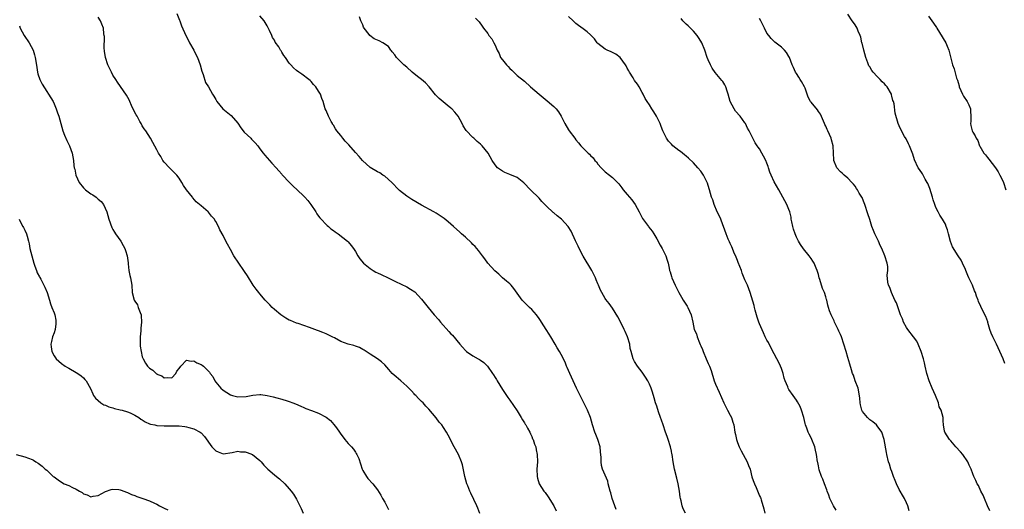
# Model space of a CAD drawing. Units: inches. Extents: x 2622000 to 2625000, y 1512000 to 1515000.
# Drawn here: x 2622490 to 2622758, y 1512352 to 1512485 of the extents above; entities that cross this region are included whole.
import ezdxf

# ---------------------------------------------------------------- set-up
doc = ezdxf.new("R2010")
doc.units = ezdxf.units.IN
doc.header["$MEASUREMENT"] = 0
doc.layers.add('LD26221512_10ft', color=141, linetype='Continuous')

msp = doc.modelspace()

# ---------------------------------------------------------------- linework, layer by layer
at = {"layer": 'LD26221512_10ft'}
for points, elevation in [([(2622532.42, 1512487), (2622533.13, 1512485.13), (2622533.2, 1512485), (2622533.65, 1512483.65), (2622534.82, 1512481), (2622535.58, 1512479.58), (2622535.86, 1512479), (2622537, 1512477), (2622537.67, 1512475.67), (2622538.03, 1512475), (2622538.78, 1512473), (2622539.25, 1512471.25), (2622539.59, 1512470.41), (2622540.21, 1512468.21), (2622541, 1512466.98), (2622542.15, 1512465), (2622542.49, 1512464.49), (2622543, 1512463.53), (2622543.26, 1512463), (2622544.94, 1512461), (2622547.17, 1512459.17), (2622549, 1512457.1), (2622549.85, 1512455.85), (2622550.71, 1512454.71), (2622552.51, 1512453), (2622552.75, 1512452.75), (2622553.76, 1512451.76), (2622554.42, 1512451), (2622555, 1512450.18), (2622555.93, 1512449), (2622556.38, 1512448.38), (2622557, 1512447.65), (2622558.28, 1512446.28), (2622559.44, 1512445), (2622560.14, 1512444.14), (2622561, 1512443.23), (2622561.1, 1512443.1), (2622563.06, 1512441), (2622564.02, 1512440.02), (2622565.15, 1512439), (2622567, 1512437.25), (2622567.24, 1512437), (2622568.06, 1512436.06), (2622568.89, 1512435), (2622570.2, 1512433), (2622570.49, 1512432.49), (2622571, 1512431.84), (2622571.36, 1512431.36), (2622571.65, 1512431), (2622573, 1512429.56), (2622573.29, 1512429.29), (2622573.64, 1512429), (2622574.35, 1512428.35), (2622575, 1512427.94), (2622575.51, 1512427.51), (2622576.29, 1512427), (2622578.82, 1512425), (2622578.9, 1512424.9), (2622579, 1512424.81), (2622579.81, 1512423.81), (2622580.5, 1512423), (2622581, 1512422.21), (2622581.65, 1512421), (2622582.22, 1512420.22), (2622583.24, 1512419), (2622585, 1512417.53), (2622585.85, 1512417), (2622586.6, 1512416.6), (2622587, 1512416.36), (2622587.98, 1512415.98), (2622589.95, 1512415), (2622591.94, 1512414.06), (2622595, 1512412.56), (2622595.99, 1512411.99), (2622597.18, 1512411.18), (2622599, 1512409.2), (2622600.77, 1512407), (2622602.48, 1512405), (2622603.66, 1512403.66), (2622604.15, 1512403), (2622606.41, 1512400.41), (2622607, 1512399.8), (2622607.41, 1512399.41), (2622609.38, 1512397), (2622610.13, 1512396.13), (2622611, 1512395.24), (2622611.27, 1512395), (2622613, 1512393.79), (2622614.38, 1512393), (2622614.77, 1512392.77), (2622615, 1512392.59), (2622615.99, 1512391.99), (2622616.95, 1512391), (2622618.31, 1512389), (2622618.6, 1512388.6), (2622619, 1512387.92), (2622619.37, 1512387.37), (2622619.54, 1512387), (2622621, 1512384.64), (2622622.48, 1512382.48), (2622623, 1512381.78), (2622625, 1512378.82), (2622626.14, 1512377), (2622626.43, 1512376.43), (2622627, 1512375.6), (2622627.22, 1512375.22), (2622627.38, 1512375), (2622627.87, 1512374.13), (2622628.47, 1512373), (2622628.62, 1512372.62), (2622629, 1512371.83), (2622629.24, 1512371.24), (2622629.38, 1512371), (2622629.76, 1512369.76), (2622630.06, 1512369), (2622630.2, 1512368.2), (2622630.47, 1512367), (2622630.54, 1512365), (2622630.42, 1512363), (2622630.44, 1512361), (2622630.54, 1512360.54), (2622630.97, 1512359), (2622632.28, 1512357), (2622632.62, 1512356.62), (2622633.43, 1512355.43), (2622635, 1512353), (2622635.65, 1512351.65)], 9350), ([(2622651.98, 1512351.98), (2622651.62, 1512353), (2622650.88, 1512355), (2622650.49, 1512356.49), (2622650.31, 1512357), (2622650.02, 1512357.98), (2622649.82, 1512359), (2622649.68, 1512359.67), (2622649, 1512361.33), (2622648.25, 1512363), (2622647.95, 1512363.95), (2622647.85, 1512365), (2622647.89, 1512366.11), (2622647.71, 1512367.71), (2622647.58, 1512369), (2622646.98, 1512371), (2622646.43, 1512372.43), (2622646.19, 1512373), (2622645.55, 1512375), (2622644.95, 1512377), (2622644.18, 1512379), (2622643.2, 1512381), (2622642.18, 1512383), (2622641.21, 1512385), (2622640.26, 1512387), (2622639.36, 1512389), (2622638.67, 1512390.67), (2622638.49, 1512391), (2622638.05, 1512392.05), (2622637, 1512394.15), (2622636.53, 1512395), (2622635.95, 1512395.95), (2622635.41, 1512397), (2622634.2, 1512399), (2622633.71, 1512399.71), (2622632.89, 1512401), (2622631.65, 1512403), (2622631.38, 1512403.38), (2622631, 1512403.99), (2622630.3, 1512405), (2622629.66, 1512405.66), (2622629, 1512406.41), (2622628.41, 1512407), (2622627.65, 1512407.65), (2622627, 1512408.33), (2622626.65, 1512408.65), (2622626.38, 1512409), (2622625, 1512410.9), (2622624.15, 1512412.15), (2622623.39, 1512413), (2622623, 1512413.4), (2622622.15, 1512414.16), (2622621.05, 1512415), (2622619.99, 1512415.99), (2622618.92, 1512416.92), (2622617.06, 1512419), (2622616.21, 1512420.21), (2622615.59, 1512421), (2622614.49, 1512422.49), (2622613.58, 1512423.58), (2622613, 1512424.14), (2622612.57, 1512424.57), (2622611, 1512426.06), (2622609.91, 1512427), (2622609.45, 1512427.45), (2622607.7, 1512429), (2622606.26, 1512430.26), (2622605.16, 1512431.16), (2622603, 1512432.64), (2622602.37, 1512433), (2622599, 1512434.84), (2622596.38, 1512436.38), (2622595, 1512437.28), (2622593, 1512438.8), (2622592.79, 1512439), (2622590.94, 1512440.94), (2622589, 1512442.69), (2622588.51, 1512443), (2622587.61, 1512443.61), (2622587, 1512443.86), (2622585, 1512445.07), (2622582.95, 1512446.95), (2622582.04, 1512448.04), (2622581, 1512449.13), (2622579.21, 1512451.21), (2622578.25, 1512452.25), (2622577.59, 1512453), (2622577, 1512453.74), (2622575.94, 1512455), (2622575.56, 1512455.56), (2622575, 1512456.55), (2622574.81, 1512456.81), (2622574.73, 1512457), (2622574.44, 1512457.56), (2622573.65, 1512459), (2622573, 1512460.58), (2622572.8, 1512461), (2622572.21, 1512463), (2622571.86, 1512463.86), (2622571.48, 1512465), (2622571, 1512465.84), (2622570.23, 1512467), (2622569.64, 1512467.64), (2622569, 1512468.43), (2622568.7, 1512468.7), (2622568.36, 1512469), (2622566.42, 1512470.42), (2622565.59, 1512471), (2622565, 1512471.45), (2622564.19, 1512472.19), (2622563.39, 1512473), (2622563, 1512473.49), (2622561.94, 1512475), (2622561.52, 1512475.52), (2622561, 1512476.47), (2622560.77, 1512476.77), (2622560.66, 1512477), (2622560.14, 1512477.86), (2622559.21, 1512479.21), (2622559, 1512479.67), (2622558.43, 1512480.43), (2622558.22, 1512481), (2622557.65, 1512482.35), (2622557, 1512483.64), (2622556.18, 1512485), (2622555, 1512486.37)], 9360), ([(2622670.85, 1512351), (2622670.19, 1512352.19), (2622669.97, 1512353), (2622669.67, 1512354.33), (2622669.47, 1512355), (2622669.39, 1512355.39), (2622669.17, 1512357), (2622668.85, 1512359), (2622668.52, 1512360.52), (2622667.87, 1512363), (2622667.49, 1512365), (2622667.2, 1512367), (2622667.15, 1512367.15), (2622667, 1512367.86), (2622666.77, 1512369), (2622666.15, 1512371), (2622665.83, 1512371.83), (2622665.43, 1512373), (2622664.72, 1512375), (2622664.29, 1512376.29), (2622664.01, 1512377), (2622663.47, 1512378.53), (2622663, 1512380.09), (2622662.7, 1512381), (2622662.34, 1512382.34), (2622661.88, 1512383.88), (2622661.48, 1512385), (2622661, 1512386.08), (2622660.55, 1512387), (2622659.96, 1512387.96), (2622659, 1512389.37), (2622657.76, 1512391), (2622657, 1512392.28), (2622656.61, 1512393), (2622656.01, 1512395), (2622655.82, 1512395.82), (2622655.67, 1512397), (2622655.09, 1512399), (2622654.4, 1512400.4), (2622654.16, 1512401), (2622653, 1512403.38), (2622652.44, 1512404.44), (2622651, 1512406.75), (2622650.04, 1512408.04), (2622649.18, 1512409.18), (2622649, 1512409.45), (2622648.08, 1512411), (2622647.7, 1512411.7), (2622647.18, 1512413), (2622647, 1512413.39), (2622646.53, 1512414.53), (2622646.35, 1512415), (2622645.9, 1512415.9), (2622645.32, 1512417), (2622642.97, 1512420.97), (2622641.88, 1512423), (2622641.62, 1512423.62), (2622640.93, 1512425.07), (2622639.73, 1512427.73), (2622638.92, 1512429), (2622637.98, 1512429.98), (2622637.07, 1512431), (2622635.89, 1512431.89), (2622635, 1512432.72), (2622634.84, 1512432.84), (2622633, 1512434.58), (2622631.78, 1512435.78), (2622631, 1512436.73), (2622628.66, 1512439), (2622626.88, 1512440.88), (2622625, 1512442.32), (2622623, 1512443.14), (2622621.67, 1512443.67), (2622621, 1512444.02), (2622619.65, 1512445), (2622619, 1512445.83), (2622618.26, 1512447), (2622617.1, 1512449), (2622615.47, 1512451), (2622615, 1512451.4), (2622614.18, 1512452.18), (2622613.26, 1512453), (2622613, 1512453.21), (2622611.16, 1512455.16), (2622610.36, 1512456.36), (2622610.07, 1512457), (2622608.95, 1512459), (2622608.08, 1512460.09), (2622607.21, 1512461), (2622607, 1512461.2), (2622606, 1512462), (2622603.82, 1512463.82), (2622602.84, 1512464.84), (2622601.1, 1512467), (2622600.06, 1512468.06), (2622599, 1512469), (2622597.87, 1512469.87), (2622596.45, 1512471), (2622595, 1512472.33), (2622594.17, 1512473), (2622593, 1512474.15), (2622592.18, 1512475), (2622591.71, 1512475.71), (2622591, 1512476.55), (2622590.83, 1512476.83), (2622590.68, 1512477), (2622590, 1512478), (2622588.46, 1512479), (2622587.49, 1512479.49), (2622587, 1512479.69), (2622586.11, 1512480.11), (2622584.96, 1512480.96), (2622584.79, 1512481.21), (2622583.41, 1512483), (2622583.25, 1512483.25), (2622583, 1512483.93), (2622582.62, 1512484.62), (2622582.52, 1512485), (2622582.09, 1512486.09)], 9370), ([(2622711.82, 1512351.82), (2622711.1, 1512353), (2622710.15, 1512355), (2622709.84, 1512355.85), (2622709.4, 1512357), (2622709.3, 1512357.3), (2622708.67, 1512359), (2622708.24, 1512360.24), (2622707.88, 1512361), (2622707.25, 1512362.75), (2622707, 1512363.83), (2622706.81, 1512364.81), (2622706.76, 1512365), (2622706.48, 1512367), (2622706.18, 1512368.18), (2622706, 1512369), (2622705.21, 1512371), (2622705, 1512371.5), (2622704.49, 1512372.49), (2622704.22, 1512373), (2622703.84, 1512374.16), (2622703.52, 1512375), (2622703.4, 1512375.4), (2622703.03, 1512377), (2622702.43, 1512379), (2622702, 1512380), (2622701.32, 1512381.32), (2622701, 1512381.75), (2622700.17, 1512383), (2622699, 1512384.63), (2622698.85, 1512384.85), (2622698.77, 1512385), (2622698.65, 1512385.35), (2622697.96, 1512387), (2622697.73, 1512387.73), (2622697.42, 1512389), (2622697, 1512390.32), (2622696.73, 1512391), (2622696.16, 1512392.16), (2622695.7, 1512393), (2622695, 1512394.33), (2622694.1, 1512396.1), (2622693.4, 1512397.4), (2622693, 1512398.08), (2622692.54, 1512399), (2622692.06, 1512400.06), (2622691, 1512402.52), (2622690.8, 1512403), (2622690.35, 1512404.35), (2622690.12, 1512405), (2622689.76, 1512406.24), (2622689.59, 1512407), (2622689.5, 1512407.5), (2622688.47, 1512411), (2622688.07, 1512412.07), (2622687.69, 1512413), (2622687, 1512414.49), (2622686.28, 1512416.28), (2622686.03, 1512417), (2622685.21, 1512419.21), (2622685, 1512419.71), (2622684.64, 1512420.64), (2622683.98, 1512422.02), (2622683.58, 1512423), (2622683.44, 1512423.44), (2622683, 1512424.35), (2622682.8, 1512424.8), (2622682.68, 1512425), (2622682.46, 1512425.54), (2622681.88, 1512427), (2622681.18, 1512429), (2622681, 1512429.43), (2622680.42, 1512431), (2622679.98, 1512431.98), (2622679.47, 1512433), (2622678.61, 1512435), (2622678.24, 1512436.24), (2622677.94, 1512437), (2622677.35, 1512439), (2622677.26, 1512439.26), (2622676.78, 1512440.78), (2622676.7, 1512441), (2622675.7, 1512443), (2622675, 1512444.04), (2622674.23, 1512445), (2622673, 1512446.31), (2622671.64, 1512447.64), (2622671, 1512448.12), (2622670.55, 1512448.55), (2622669.45, 1512449.45), (2622669, 1512449.73), (2622667.42, 1512451), (2622667, 1512451.42), (2622666.25, 1512452.25), (2622665.62, 1512453), (2622664.66, 1512455), (2622664.24, 1512456.24), (2622663.9, 1512457), (2622662.92, 1512459), (2622662.2, 1512460.2), (2622661.68, 1512461), (2622661, 1512462.11), (2622660.37, 1512463), (2622659.87, 1512463.87), (2622659.27, 1512465), (2622659, 1512465.48), (2622658.22, 1512467), (2622657.73, 1512467.73), (2622657, 1512468.73), (2622656.56, 1512469.44), (2622655.6, 1512471), (2622655.4, 1512471.4), (2622655, 1512472.13), (2622654.71, 1512472.71), (2622654.52, 1512473), (2622653.04, 1512475.04), (2622651.92, 1512475.92), (2622651, 1512476.32), (2622650.57, 1512476.57), (2622649.54, 1512477), (2622649, 1512477.25), (2622647, 1512478.82), (2622646.84, 1512479), (2622646.05, 1512480.05), (2622645, 1512481.2), (2622644.04, 1512481.96), (2622643, 1512482.81), (2622641.71, 1512483.71), (2622641, 1512484.24), (2622640.59, 1512484.59), (2622640.23, 1512485), (2622639, 1512486.16)], 9390), ([(2622757.73, 1512391.73), (2622757.24, 1512393), (2622756.4, 1512395), (2622755.44, 1512397), (2622754.43, 1512399), (2622754.01, 1512400.01), (2622753.66, 1512401), (2622753.12, 1512402.88), (2622753.08, 1512403.08), (2622752.54, 1512404.54), (2622751.54, 1512406.46), (2622751.19, 1512407.19), (2622750.58, 1512408.58), (2622750.44, 1512409), (2622750.01, 1512410.01), (2622749.74, 1512411), (2622749.5, 1512411.5), (2622748.91, 1512413), (2622747.94, 1512415), (2622747.7, 1512415.7), (2622747.11, 1512417), (2622747, 1512417.3), (2622746.22, 1512419), (2622745.81, 1512419.81), (2622745, 1512421), (2622743.45, 1512423.45), (2622742.94, 1512424.94), (2622742.39, 1512427), (2622742.13, 1512428.13), (2622741.79, 1512429), (2622741.6, 1512429.6), (2622740.81, 1512431), (2622740.09, 1512432.09), (2622739.57, 1512433), (2622739, 1512434.21), (2622738.69, 1512435), (2622738.24, 1512436.24), (2622738.03, 1512437), (2622737.31, 1512439.31), (2622736.75, 1512440.75), (2622736.63, 1512441), (2622736.08, 1512441.92), (2622735.5, 1512443), (2622735.34, 1512443.34), (2622734.54, 1512444.54), (2622734.17, 1512445), (2622733.17, 1512447.17), (2622732.73, 1512448.73), (2622731.78, 1512451), (2622731.5, 1512451.5), (2622730.85, 1512452.85), (2622730.46, 1512453.54), (2622729.43, 1512455.43), (2622729, 1512456.41), (2622728.75, 1512457), (2622727.85, 1512459.85), (2622727.58, 1512462.42), (2622727.42, 1512463), (2622727.3, 1512463.3), (2622727, 1512464.49), (2622726.88, 1512464.88), (2622726.85, 1512465), (2622725.69, 1512467), (2622725.39, 1512467.39), (2622725, 1512467.84), (2622724.4, 1512468.4), (2622723.8, 1512469), (2622723, 1512469.87), (2622721.88, 1512471), (2622721.5, 1512471.5), (2622721, 1512472.42), (2622720.77, 1512472.77), (2622720.65, 1512473), (2622720.49, 1512473.51), (2622719.9, 1512475), (2622719.33, 1512477), (2622718.88, 1512478.88), (2622718.84, 1512479), (2622718.51, 1512480.51), (2622718.34, 1512481), (2622717.86, 1512482.14), (2622717.53, 1512483), (2622717, 1512483.89), (2622716.55, 1512484.55), (2622716.16, 1512485), (2622715, 1512486.79)], 9420), ([(2622737, 1512486.2), (2622738.36, 1512484.36), (2622739.16, 1512483.16), (2622739.23, 1512483), (2622740.66, 1512480.66), (2622741, 1512480.15), (2622741.67, 1512479), (2622742.05, 1512478.05), (2622742.52, 1512477), (2622742.6, 1512476.6), (2622743.5, 1512473), (2622743.93, 1512471.93), (2622744.59, 1512469.41), (2622744.82, 1512468.82), (2622745, 1512468.16), (2622745.27, 1512467.27), (2622745.32, 1512467), (2622746.24, 1512465), (2622746.49, 1512464.49), (2622747.51, 1512463), (2622747.93, 1512462.07), (2622748.39, 1512461), (2622748.37, 1512460.37), (2622748.49, 1512459), (2622748.46, 1512457.54), (2622748.36, 1512457), (2622748.47, 1512456.47), (2622748.85, 1512455), (2622749, 1512454.69), (2622749.65, 1512453.65), (2622749.93, 1512453), (2622750.37, 1512452.37), (2622750.84, 1512451), (2622750.91, 1512450.91), (2622752.03, 1512449), (2622752.47, 1512448.47), (2622753, 1512447.76), (2622753.35, 1512447.35), (2622755.16, 1512445), (2622755.88, 1512443.88), (2622756.41, 1512443), (2622757, 1512441.83), (2622757.37, 1512441), (2622758.03, 1512439)], 9430), ([(2622489.57, 1512483.57), (2622489.81, 1512483), (2622490.88, 1512481), (2622492.23, 1512479), (2622493.28, 1512477), (2622493.69, 1512475.69), (2622493.88, 1512475), (2622493.99, 1512474.01), (2622494.28, 1512472.28), (2622494.45, 1512471), (2622494.57, 1512470.57), (2622495.1, 1512469), (2622495.73, 1512467.73), (2622497, 1512465.75), (2622497.52, 1512465), (2622498.72, 1512463), (2622499, 1512462.38), (2622499.59, 1512461), (2622499.96, 1512459.96), (2622500.26, 1512459), (2622501.39, 1512455), (2622501.83, 1512453.83), (2622502.43, 1512452.43), (2622503, 1512451.29), (2622503.16, 1512451), (2622503.89, 1512449), (2622504.24, 1512447), (2622504.4, 1512445.6), (2622504.49, 1512445), (2622504.61, 1512444.61), (2622504.89, 1512443), (2622505.81, 1512441), (2622507, 1512439.57), (2622507.58, 1512439), (2622509, 1512437.91), (2622509.59, 1512437.59), (2622510.41, 1512437), (2622510.74, 1512436.74), (2622511, 1512436.47), (2622511.82, 1512435.82), (2622512.47, 1512435), (2622513.33, 1512433), (2622513.93, 1512431), (2622514.73, 1512428.73), (2622515, 1512428.2), (2622515.43, 1512427.43), (2622515.72, 1512427), (2622517.18, 1512425), (2622517.84, 1512423.84), (2622518.29, 1512423), (2622518.45, 1512422.45), (2622518.93, 1512421), (2622519.14, 1512419.14), (2622519.19, 1512418.81), (2622519.37, 1512417), (2622519.63, 1512415.63), (2622519.8, 1512415), (2622519.99, 1512414.01), (2622520.17, 1512413), (2622520.26, 1512411), (2622520.77, 1512409), (2622521, 1512408.7), (2622521.71, 1512407.71), (2622521.92, 1512407), (2622522.4, 1512405.6), (2622522.68, 1512405), (2622522.74, 1512404.74), (2622522.83, 1512403), (2622522.63, 1512401.37), (2622522.59, 1512400.59), (2622522.4, 1512399), (2622522.41, 1512397), (2622522.46, 1512396.46), (2622522.68, 1512395), (2622523, 1512393.51), (2622523.2, 1512393), (2622523.84, 1512391.84), (2622524.41, 1512391), (2622525, 1512390.41), (2622525.89, 1512389.89), (2622526.76, 1512389), (2622526.92, 1512388.92), (2622527, 1512388.84), (2622528.33, 1512388.33), (2622529, 1512387.81), (2622529.91, 1512387.91), (2622531, 1512387.84), (2622532.09, 1512389), (2622532.39, 1512389.61), (2622533, 1512390.33), (2622533.49, 1512391), (2622535, 1512392.65), (2622536.33, 1512392.33), (2622537, 1512392.49), (2622537.88, 1512391.88), (2622539, 1512391.47), (2622539.3, 1512391.3), (2622539.7, 1512391), (2622541, 1512389.62), (2622541.32, 1512389.32), (2622541.51, 1512389), (2622542.16, 1512388.16), (2622542.73, 1512387), (2622543, 1512386.6), (2622544.36, 1512385), (2622545, 1512384.45), (2622547, 1512383.2), (2622547.59, 1512383), (2622549, 1512382.64), (2622551.28, 1512382.72), (2622553.11, 1512383.11), (2622555, 1512383.27), (2622555.26, 1512383.26), (2622557, 1512382.98), (2622558.63, 1512382.63), (2622559.64, 1512382.36), (2622561, 1512382.05), (2622562.45, 1512381.55), (2622563, 1512381.38), (2622563.94, 1512381), (2622564.71, 1512380.71), (2622566.11, 1512380.11), (2622567, 1512379.76), (2622567.5, 1512379.5), (2622569.05, 1512378.95), (2622571, 1512378.21), (2622573, 1512377.16), (2622574.18, 1512376.18), (2622575.16, 1512375.16), (2622575.83, 1512374.17), (2622576.66, 1512373), (2622577, 1512372.48), (2622577.65, 1512371.65), (2622578.12, 1512371), (2622579, 1512369.93), (2622579.91, 1512369), (2622580.44, 1512368.44), (2622581, 1512367.56), (2622581.25, 1512367.25), (2622581.39, 1512367), (2622581.89, 1512365.89), (2622582.83, 1512363), (2622583, 1512362.59), (2622584.01, 1512361), (2622584.42, 1512360.42), (2622585.73, 1512359), (2622587, 1512357.33), (2622587.88, 1512355.88), (2622588.36, 1512355), (2622589, 1512353.97), (2622590, 1512352)], 9330), ([(2622614.88, 1512350.88), (2622614.34, 1512352.34), (2622614.05, 1512353), (2622612.4, 1512356.4), (2622612.13, 1512357), (2622611.58, 1512358.42), (2622611.34, 1512359), (2622610.78, 1512361), (2622610.11, 1512364.11), (2622609.85, 1512365), (2622609.02, 1512367), (2622607.91, 1512369), (2622606.21, 1512372.21), (2622605.81, 1512373), (2622605, 1512374.31), (2622604.51, 1512375), (2622603.8, 1512375.8), (2622603, 1512376.9), (2622601, 1512379.27), (2622600.15, 1512380.15), (2622599.4, 1512381), (2622599, 1512381.4), (2622598.18, 1512382.18), (2622597.45, 1512383), (2622597.22, 1512383.22), (2622597, 1512383.47), (2622596.25, 1512384.25), (2622595.57, 1512385), (2622595, 1512385.55), (2622593.33, 1512387), (2622592.05, 1512388.05), (2622591.04, 1512389), (2622590.1, 1512390.1), (2622589, 1512391.33), (2622588.14, 1512392.14), (2622587, 1512392.98), (2622585, 1512394.28), (2622583.93, 1512395), (2622583.36, 1512395.36), (2622583, 1512395.53), (2622582.08, 1512396.08), (2622581, 1512396.42), (2622580.6, 1512396.6), (2622579, 1512397.01), (2622577, 1512397.74), (2622575.33, 1512398.67), (2622574.89, 1512398.89), (2622574.71, 1512399), (2622573, 1512399.84), (2622572.14, 1512400.14), (2622571, 1512400.6), (2622570.68, 1512400.68), (2622568.47, 1512401.53), (2622565.39, 1512402.61), (2622565, 1512402.73), (2622563.38, 1512403.38), (2622563, 1512403.56), (2622562.08, 1512404.08), (2622561, 1512404.75), (2622560.68, 1512405), (2622559, 1512406.39), (2622558.35, 1512407), (2622557.7, 1512407.7), (2622557, 1512408.41), (2622556.45, 1512409), (2622555, 1512410.69), (2622554.71, 1512411), (2622553.95, 1512411.95), (2622553.21, 1512413), (2622551.6, 1512415.6), (2622550.79, 1512416.79), (2622550.67, 1512417), (2622549.24, 1512419), (2622547.95, 1512421), (2622547, 1512422.79), (2622546.2, 1512424.2), (2622545.78, 1512425), (2622545, 1512426.59), (2622544.08, 1512428.08), (2622543.74, 1512429), (2622543, 1512430.38), (2622542.76, 1512430.76), (2622542.64, 1512431), (2622541.84, 1512431.84), (2622541, 1512432.92), (2622540.92, 1512433), (2622539, 1512434.59), (2622537.71, 1512435.71), (2622536.79, 1512436.79), (2622536.64, 1512437), (2622535.01, 1512439.01), (2622534.19, 1512440.19), (2622533.75, 1512441), (2622533, 1512442.17), (2622532.38, 1512443), (2622531.72, 1512443.72), (2622531, 1512444.36), (2622530.37, 1512445), (2622529, 1512446.51), (2622528.6, 1512447), (2622528.06, 1512448.06), (2622527.39, 1512449), (2622527, 1512449.83), (2622525.89, 1512451.89), (2622525.23, 1512453), (2622523.97, 1512455), (2622523.54, 1512455.54), (2622523, 1512456.37), (2622522.71, 1512457), (2622522.38, 1512457.62), (2622521.6, 1512459), (2622521.37, 1512459.37), (2622521, 1512460.01), (2622520.09, 1512461.91), (2622519.6, 1512463), (2622519.44, 1512463.44), (2622518.72, 1512464.72), (2622517.12, 1512467.12), (2622516.25, 1512468.25), (2622515.8, 1512469), (2622515, 1512470.23), (2622514.6, 1512471), (2622514.07, 1512472.07), (2622513.65, 1512473), (2622512.97, 1512475), (2622512.75, 1512476.75), (2622512.7, 1512477), (2622512.67, 1512477.33), (2622512.69, 1512480.69), (2622512.66, 1512481), (2622512.58, 1512481.42), (2622512.42, 1512483), (2622512.03, 1512484.03), (2622511.63, 1512485), (2622511, 1512485.95)], 9340), ([(2622613.71, 1512485.71), (2622614.67, 1512484.67), (2622615.51, 1512483.51), (2622615.9, 1512483), (2622617, 1512481.49), (2622617.33, 1512481), (2622618.09, 1512480.09), (2622618.65, 1512479), (2622619, 1512478.36), (2622619.54, 1512477), (2622620.09, 1512476.09), (2622620.53, 1512475), (2622621, 1512474.36), (2622622.12, 1512473), (2622622.55, 1512472.55), (2622623, 1512471.99), (2622623.54, 1512471.54), (2622624.08, 1512471), (2622625, 1512470.14), (2622627, 1512468.53), (2622628.64, 1512467), (2622630.98, 1512464.98), (2622633.2, 1512463.2), (2622635, 1512461.62), (2622635.61, 1512461), (2622636.24, 1512460.24), (2622637.04, 1512459.03), (2622638, 1512457), (2622639, 1512455.29), (2622639.19, 1512455), (2622640.72, 1512453), (2622641, 1512452.6), (2622641.76, 1512451.76), (2622642.37, 1512451), (2622643, 1512450.29), (2622644.35, 1512449), (2622644.7, 1512448.7), (2622645, 1512448.35), (2622645.7, 1512447.7), (2622646.2, 1512447), (2622646.58, 1512446.58), (2622647, 1512445.95), (2622647.86, 1512445), (2622648.42, 1512444.42), (2622649, 1512443.86), (2622650.13, 1512443), (2622651, 1512442.31), (2622652.33, 1512441), (2622652.65, 1512440.65), (2622653.51, 1512439.51), (2622653.91, 1512439), (2622655, 1512437.68), (2622656.24, 1512436.24), (2622657.14, 1512435), (2622658.24, 1512433), (2622658.48, 1512432.48), (2622659.16, 1512431.16), (2622660.73, 1512429), (2622660.86, 1512428.86), (2622661.75, 1512427.75), (2622662.21, 1512427), (2622663, 1512425.67), (2622663.95, 1512423.95), (2622664.49, 1512423), (2622665.5, 1512421), (2622665.87, 1512419.87), (2622666.08, 1512419), (2622666.35, 1512417.65), (2622666.51, 1512417), (2622666.63, 1512416.63), (2622667, 1512415.38), (2622667.13, 1512415), (2622668, 1512413), (2622669, 1512411), (2622669.77, 1512409.77), (2622670.22, 1512409), (2622671.31, 1512407.31), (2622671.5, 1512407), (2622672.41, 1512405), (2622672.85, 1512403), (2622673.22, 1512401), (2622673.8, 1512399.8), (2622673.97, 1512399), (2622674.62, 1512397.38), (2622674.87, 1512396.87), (2622675, 1512396.56), (2622675.49, 1512395.49), (2622675.65, 1512395), (2622676.49, 1512393), (2622677, 1512391.71), (2622677.32, 1512391), (2622677.78, 1512389.78), (2622678.66, 1512387), (2622679, 1512386.1), (2622679.96, 1512383.96), (2622681.27, 1512381), (2622682.28, 1512379), (2622683, 1512377.67), (2622683.34, 1512377), (2622683.74, 1512375.74), (2622683.96, 1512375), (2622684.3, 1512373), (2622684.41, 1512372.41), (2622684.73, 1512371), (2622685, 1512370.26), (2622685.48, 1512369), (2622685.98, 1512367.98), (2622686.55, 1512367), (2622687.64, 1512365), (2622688, 1512364), (2622688.4, 1512363), (2622688.92, 1512360.92), (2622689, 1512360.65), (2622689.41, 1512359.41), (2622689.57, 1512359), (2622690.02, 1512357.98), (2622690.64, 1512356.64), (2622691, 1512355.71), (2622691.22, 1512355.22), (2622691.3, 1512355), (2622691.42, 1512354.58), (2622692.18, 1512352.18), (2622692.44, 1512351)], 9380), ([(2622731.67, 1512351.67), (2622731.33, 1512353), (2622731, 1512353.76), (2622730.44, 1512355), (2622729.86, 1512355.86), (2622729.26, 1512357), (2622729, 1512357.47), (2622728.29, 1512359), (2622727.9, 1512359.9), (2622727.47, 1512361), (2622727, 1512362.3), (2622726.72, 1512363), (2622726.34, 1512364.34), (2622726.1, 1512365), (2622725.64, 1512367), (2622725.53, 1512367.53), (2622724.92, 1512371), (2622724.29, 1512373), (2622723, 1512374.79), (2622722.81, 1512375), (2622721.85, 1512375.85), (2622721, 1512376.4), (2622720.34, 1512377), (2622719, 1512378.7), (2622718.82, 1512379), (2622718.48, 1512380.48), (2622718.34, 1512381), (2622718.27, 1512382.27), (2622718.05, 1512384.05), (2622717.79, 1512385), (2622717, 1512386.97), (2622716.51, 1512388.51), (2622716.31, 1512389), (2622716, 1512390), (2622715.56, 1512391.56), (2622715, 1512393.38), (2622714.55, 1512395), (2622713.95, 1512397), (2622713.25, 1512399), (2622713, 1512399.61), (2622712.55, 1512400.55), (2622712.36, 1512401), (2622711.41, 1512403), (2622711.3, 1512403.3), (2622710.63, 1512404.63), (2622710.46, 1512405), (2622710.04, 1512406.04), (2622709.76, 1512407), (2622709.56, 1512407.56), (2622709.27, 1512409), (2622709.18, 1512409.18), (2622709, 1512409.9), (2622708.67, 1512411), (2622708.16, 1512412.16), (2622707.39, 1512414.61), (2622707.24, 1512415), (2622707, 1512415.93), (2622706.63, 1512417), (2622706.36, 1512417.64), (2622705.82, 1512419), (2622705.53, 1512419.53), (2622705, 1512420.33), (2622704.53, 1512421), (2622702.92, 1512422.92), (2622702.11, 1512424.12), (2622701.56, 1512425), (2622701, 1512426.13), (2622700.64, 1512427), (2622700.27, 1512428.27), (2622700.03, 1512429), (2622699.76, 1512430.24), (2622699.63, 1512431), (2622699.57, 1512431.57), (2622699.23, 1512433), (2622699, 1512433.62), (2622698.44, 1512435), (2622696.23, 1512439), (2622695, 1512441.13), (2622694.11, 1512443), (2622693.77, 1512443.77), (2622693.44, 1512445), (2622693.31, 1512445.31), (2622693, 1512446.26), (2622692.71, 1512447), (2622692.1, 1512448.1), (2622691.65, 1512449), (2622691, 1512450.1), (2622690.6, 1512450.6), (2622690.36, 1512451), (2622689.79, 1512451.79), (2622689, 1512453.45), (2622688.19, 1512455), (2622687.75, 1512455.75), (2622687.13, 1512457), (2622687, 1512457.21), (2622685.68, 1512459), (2622684.42, 1512460.42), (2622684.05, 1512461), (2622682.99, 1512463), (2622682.47, 1512465), (2622682.18, 1512465.82), (2622681.85, 1512467), (2622681.58, 1512467.58), (2622681, 1512468.44), (2622680.76, 1512468.76), (2622678.92, 1512470.92), (2622678.1, 1512472.1), (2622677.61, 1512473), (2622677, 1512474.35), (2622676.74, 1512475), (2622676.05, 1512477), (2622675.25, 1512479), (2622675, 1512479.47), (2622674.41, 1512480.41), (2622674, 1512481), (2622673, 1512482.2), (2622671.57, 1512483.57), (2622671, 1512484.06), (2622670.08, 1512485), (2622669.61, 1512485.61)], 9400), ([(2622753.61, 1512351.61), (2622753.06, 1512353), (2622752.18, 1512355), (2622751.85, 1512355.85), (2622751.2, 1512357), (2622750.53, 1512358.53), (2622750.22, 1512359), (2622749.88, 1512359.88), (2622749.31, 1512361), (2622749, 1512361.73), (2622748.57, 1512363), (2622748.05, 1512364.05), (2622747.65, 1512365), (2622746.31, 1512367), (2622745.71, 1512367.71), (2622744.43, 1512369), (2622743, 1512370.7), (2622742.68, 1512371), (2622742.04, 1512372.04), (2622741.42, 1512373), (2622741.34, 1512373.34), (2622741.05, 1512375.05), (2622741, 1512376.09), (2622740.93, 1512376.93), (2622740.95, 1512377.05), (2622740.43, 1512379), (2622739.91, 1512379.91), (2622739.66, 1512381), (2622738.84, 1512383), (2622737.98, 1512385), (2622737.16, 1512387), (2622736.53, 1512389), (2622736.1, 1512391), (2622735.87, 1512391.87), (2622735.62, 1512393), (2622734.97, 1512395), (2622734.16, 1512397), (2622733.76, 1512397.76), (2622732.91, 1512399), (2622731.35, 1512401), (2622731, 1512401.53), (2622730.12, 1512403), (2622729.86, 1512403.86), (2622729.32, 1512405), (2622729, 1512406.02), (2622728.22, 1512408.22), (2622727.84, 1512409), (2622726.9, 1512411), (2622726.4, 1512412.4), (2622726.07, 1512413), (2622725.9, 1512413.9), (2622725.74, 1512415.74), (2622725.91, 1512417), (2622725.86, 1512418.14), (2622725.71, 1512419), (2622725.06, 1512421.06), (2622724.23, 1512423), (2622723.83, 1512423.83), (2622723.36, 1512425), (2622722.39, 1512427), (2622721.96, 1512427.96), (2622721.57, 1512429), (2622721, 1512430.88), (2622720.48, 1512432.48), (2622719.63, 1512435), (2622719.43, 1512435.43), (2622719, 1512436.63), (2622718.88, 1512436.88), (2622718.83, 1512437), (2622718.09, 1512438.09), (2622717.64, 1512439), (2622717.37, 1512439.37), (2622717, 1512439.97), (2622716.51, 1512440.51), (2622716.11, 1512441), (2622715, 1512442.18), (2622713.99, 1512443), (2622713.48, 1512443.48), (2622713, 1512443.84), (2622712.02, 1512445), (2622711.2, 1512447), (2622711.18, 1512447.18), (2622711.11, 1512449), (2622710.99, 1512451), (2622710.59, 1512452.59), (2622710.45, 1512453), (2622710.06, 1512454.06), (2622709.58, 1512455), (2622709.43, 1512455.43), (2622709, 1512456.3), (2622708.78, 1512456.78), (2622708.66, 1512457), (2622708.36, 1512457.65), (2622707.56, 1512459.56), (2622707, 1512460.34), (2622706.76, 1512460.76), (2622705, 1512462.84), (2622704.88, 1512463), (2622704.24, 1512464.24), (2622703.38, 1512466.62), (2622703.22, 1512467), (2622702.43, 1512468.43), (2622702.04, 1512469), (2622701.65, 1512469.65), (2622701, 1512470.65), (2622700.76, 1512471), (2622700.26, 1512472.26), (2622699.89, 1512473), (2622699.18, 1512475), (2622699, 1512475.31), (2622698.33, 1512476.33), (2622697.78, 1512477), (2622697, 1512477.77), (2622695.17, 1512479.17), (2622695, 1512479.32), (2622694.19, 1512480.19), (2622693.49, 1512481), (2622693, 1512481.63), (2622692.32, 1512483), (2622691.92, 1512483.92), (2622691.32, 1512485), (2622691, 1512485.64)], 9410), ([(2622489.54, 1512431), (2622489.96, 1512429.96), (2622490.53, 1512429), (2622490.69, 1512428.69), (2622491, 1512428.01), (2622491.48, 1512427), (2622491.63, 1512426.37), (2622492.06, 1512425), (2622492.26, 1512424.26), (2622492.43, 1512423), (2622492.9, 1512421), (2622493.5, 1512419), (2622493.8, 1512418.2), (2622494.22, 1512417), (2622494.43, 1512416.43), (2622495, 1512415.32), (2622495.09, 1512415.09), (2622495.37, 1512414.63), (2622496.24, 1512413), (2622496.46, 1512412.46), (2622497.16, 1512411), (2622497.74, 1512409), (2622497.99, 1512407.99), (2622498.37, 1512407), (2622499, 1512405.55), (2622499.21, 1512405), (2622499.5, 1512403.5), (2622499.51, 1512403), (2622499.44, 1512402.56), (2622499.25, 1512401), (2622499, 1512400.11), (2622498.6, 1512399), (2622498.28, 1512397.72), (2622498.13, 1512397), (2622498.25, 1512396.25), (2622498.39, 1512395), (2622499, 1512393.78), (2622499.59, 1512393), (2622501, 1512391.69), (2622502.06, 1512391), (2622502.65, 1512390.65), (2622503, 1512390.43), (2622505, 1512389.3), (2622505.48, 1512389), (2622506.37, 1512388.37), (2622507, 1512387.81), (2622507.39, 1512387.39), (2622507.74, 1512387), (2622508.92, 1512384.92), (2622509.51, 1512383.51), (2622509.77, 1512383), (2622510.3, 1512382.3), (2622511.7, 1512381), (2622512.51, 1512380.51), (2622513, 1512380.34), (2622513.91, 1512379.91), (2622515, 1512379.63), (2622515.46, 1512379.46), (2622517, 1512379.13), (2622517.57, 1512379), (2622519, 1512378.59), (2622519.74, 1512378.26), (2622521, 1512377.66), (2622522.08, 1512377), (2622522.58, 1512376.58), (2622523, 1512376.36), (2622523.82, 1512375.82), (2622525, 1512375.32), (2622525.24, 1512375.24), (2622526.46, 1512375), (2622527, 1512374.87), (2622529, 1512374.77), (2622531, 1512374.77), (2622531.24, 1512374.76), (2622533, 1512374.73), (2622534.58, 1512374.58), (2622535, 1512374.51), (2622535.71, 1512374.29), (2622537, 1512373.93), (2622538.74, 1512373), (2622539, 1512372.81), (2622539.89, 1512371.89), (2622541.91, 1512369), (2622543, 1512367.92), (2622543.69, 1512367.69), (2622545, 1512367.13), (2622547.48, 1512367.48), (2622549, 1512367.83), (2622549.72, 1512367.72), (2622551, 1512367.72), (2622551.51, 1512367.51), (2622553.02, 1512367), (2622555, 1512365.36), (2622555.34, 1512365), (2622556.1, 1512364.1), (2622557.18, 1512363), (2622559, 1512361.41), (2622559.52, 1512361), (2622560.3, 1512360.3), (2622561.82, 1512359), (2622563, 1512357.58), (2622563.53, 1512357), (2622564.19, 1512356.19), (2622565, 1512354.81), (2622566.25, 1512352.25), (2622566.77, 1512351)], 9320), ([(2622488.72, 1512367), (2622491, 1512366.35), (2622492.05, 1512365.95), (2622493, 1512365.61), (2622493.43, 1512365.43), (2622494.06, 1512365), (2622494.64, 1512364.64), (2622495.8, 1512363.8), (2622496.58, 1512363), (2622497, 1512362.66), (2622498.79, 1512361), (2622499, 1512360.84), (2622500.1, 1512360.1), (2622501, 1512359.43), (2622501.73, 1512359), (2622503, 1512358.49), (2622504.04, 1512357.96), (2622505, 1512357.54), (2622505.89, 1512357), (2622506.61, 1512356.61), (2622507, 1512356.29), (2622508.01, 1512356.01), (2622509, 1512355.48), (2622509.63, 1512355.63), (2622511, 1512355.76), (2622513, 1512356.85), (2622514.58, 1512357.42), (2622515, 1512357.5), (2622516.58, 1512357.42), (2622517, 1512357.37), (2622517.25, 1512357.25), (2622517.94, 1512357), (2622518.69, 1512356.69), (2622519, 1512356.64), (2622520.06, 1512356.06), (2622521, 1512355.77), (2622521.54, 1512355.54), (2622523.19, 1512355), (2622525, 1512354.34), (2622526.32, 1512353.68), (2622527, 1512353.41), (2622527.69, 1512353), (2622529, 1512352.31), (2622529.94, 1512351.94)], 9310)]:
    msp.add_lwpolyline(points, dxfattribs=dict(at, elevation=elevation))

doc.saveas('drawing.dxf')
